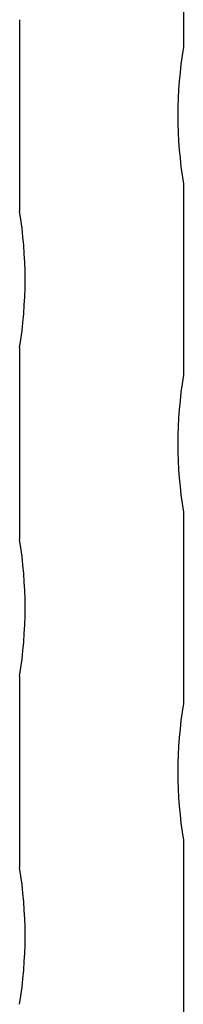
# Model space of a CAD drawing. Units: millimetres. Extents: x 250 to 14600, y 250 to 10250.
# Drawn here: x 4772 to 4802, y 8066 to 8246 of the extents above; entities that cross this region are included whole.
import ezdxf

# ---------------------------------------------------------------- set-up
doc = ezdxf.new("R2010")
doc.units = ezdxf.units.MM
doc.header["$LTSCALE"] = 50

msp = doc.modelspace()

# ---------------------------------------------------------------- linework, layer by layer
at = {"color": 7, "linetype": 'Continuous', "lineweight": 25}
for p, q in [((4801.77, 8276.07), (4801.77, 8241.07)), ((4771.77, 8246.07), (4771.77, 8211.07)), ((4801.77, 8216.07), (4801.77, 8181.07)), ((4771.77, 8186.07), (4771.77, 8151.07)), ((4801.77, 8156.07), (4801.77, 8121.07)), ((4771.77, 8126.07), (4771.77, 8091.07)), ((4801.77, 8096.07), (4801.77, 8061.07))]:
    msp.add_line(p, q, dxfattribs=at)
for centre, radius, start, end in [((4879.4, 8228.57), 78.63, 170.8522, 189.1478), ((4694.15, 8198.57), 78.62, 350.8522, 9.1478), ((4879.4, 8168.57), 78.63, 170.8522, 189.1478), ((4694.15, 8138.57), 78.62, 350.8522, 9.1478), ((4879.4, 8108.57), 78.63, 170.8522, 189.1478), ((4694.15, 8078.57), 78.62, 350.8522, 9.1478)]:
    msp.add_arc(centre, radius, start, end, dxfattribs=at)

doc.saveas('drawing.dxf')
